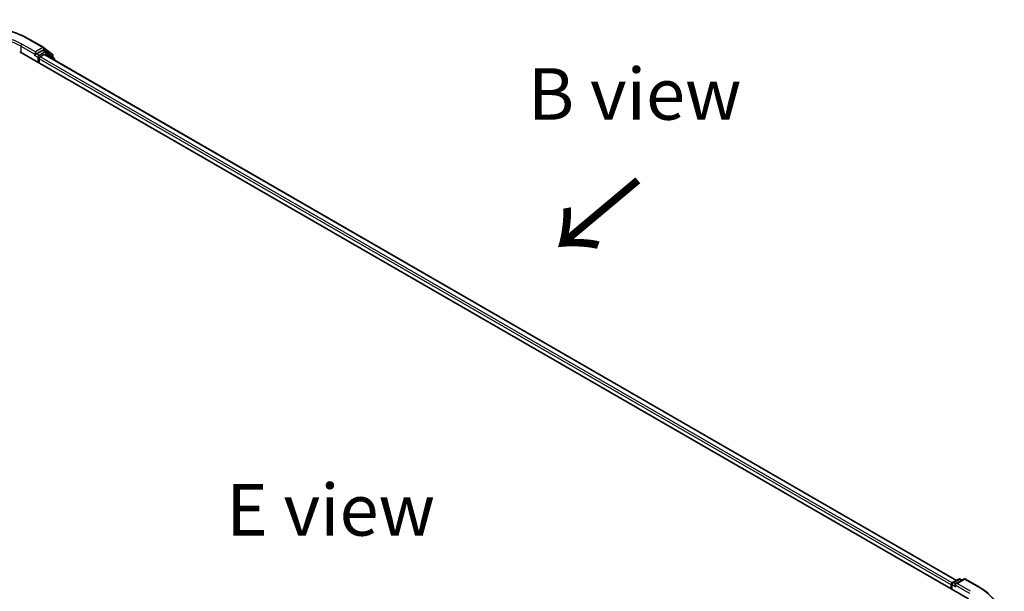
# Model space of a CAD drawing. Units: millimetres. Extents: x 0 to 6371, y 0 to 1405.
# Drawn here: x 43 to 75, y 122 to 140 of the extents above; entities that cross this region are included whole.
import ezdxf

# ---------------------------------------------------------------- set-up
doc = ezdxf.new("R2010")
doc.units = ezdxf.units.MM
doc.header["$LTSCALE"] = 0.666667
for name, color, linetype, lineweight in [('Symbol (ISO)', 7, 'Continuous', 18), ('Visible (ISO)', 7, 'Continuous', 35), ('Visible Narrow (ISO)', 7, 'Continuous', 25)]:
    doc.layers.add(name, color=color, linetype=linetype, lineweight=lineweight)
doc.styles.add('Note Text (TK)', font='MS PGothic.ttf')

msp = doc.modelspace()

# ---------------------------------------------------------------- linework, layer by layer
at = {"layer": 'Visible (ISO)'}
for p, q in [((43.3884, 139.3809), (43.8245, 139.1292)), ((43.05, 138.9934), (73.6913, 121.3026)), ((43.5568, 138.9866), (43.5568, 138.9049)), ((43.7876, 139.0382), (43.5921, 138.9253)), ((43.8951, 138.9931), (43.8126, 139.0407)), ((43.8309, 139.1248), (44.1067, 138.9018)), ((44.1657, 138.7751), (43.9015, 138.9886)), ((43.5464, 138.882), (43.5479, 138.8829)), ((43.6746, 138.6328), (43.6746, 138.7689)), ((43.71, 138.8301), (43.8348, 138.9022)), ((73.3094, 121.9019), (43.8598, 138.9047)), ((44.1253, 138.8629), (44.1253, 138.8077)), ((44.1842, 138.7174), (44.1842, 138.7362)), ((73.1831, 121.829), (73.3786, 121.9419)), ((73.5437, 121.9419), (73.2759, 121.7874)), ((73.4286, 121.9419), (73.4861, 121.9087)), ((73.5937, 121.9419), (74.0297, 121.6902)), ((73.1374, 121.7585), (73.1374, 121.6224)), ((73.1581, 121.6105), (73.1581, 121.7857))]:
    msp.add_line(p, q, dxfattribs=at)
for centre, start, end in [((43.7995, 139.0859), 51.05172, 60), ((43.8701, 138.9498), 51.05172, 60), ((44.0753, 138.8629), 0, 51.05172), ((44.1342, 138.7362), 0, 51.05172), ((73.2081, 121.7857), 120, 180), ((73.4036, 121.8986), 60, 120), ((73.5687, 121.8986), 60, 120)]:
    msp.add_arc(centre, 0.05, start, end, dxfattribs=at)
for centre, major_axis, start_param, end_param in [((43.7876, 138.9974), (0.025, 0.0433), 0, 0.7853982), ((43.5214, 138.9253), (0.025, -0.0433), 5.4977871, 7.0685835), ((43.71, 138.7893), (0.025, 0.0433), 0.7853982, 2.3561945), ((43.8348, 138.8614), (0.025, 0.0433), 0, 0.7853982), ((73.1727, 121.7789), (-0.025, -0.0433), 4.0083564, 5.4977871), ((73.3259, 121.7585), (-0.0707, 0), 4.712389, 6.2831853), ((73.2906, 121.7381), (-0.025, 0.0433), 0.7853982, 2.3561945)]:
    msp.add_ellipse(centre, major_axis=major_axis, ratio=0.5773503, start_param=start_param, end_param=end_param, dxfattribs=at)
for points, knots in [([(39.2467, 139.3809), (39.4649, 139.5069), (39.7166, 139.6124), (40.2633, 139.7732), (40.5581, 139.8285), (41.1627, 139.8838), (41.4724, 139.8838), (42.0771, 139.8285), (42.3719, 139.7732), (42.9185, 139.6124), (43.1703, 139.5069), (43.3884, 139.3809)], [3.1415927, 3.1415927, 3.1415927, 3.1415927, 3.4557519, 3.4557519, 3.7699112, 3.7699112, 4.0840704, 4.0840704, 4.3982297, 4.3982297, 4.712389, 4.712389, 4.712389, 4.712389]), ([(43.5479, 138.8829), (43.5494, 138.8838), (43.5509, 138.8848), (43.5544, 138.8876), (43.5566, 138.8898), (43.5612, 138.8947), (43.5634, 138.8973), (43.5696, 138.9047), (43.5739, 138.9099), (43.5829, 138.919), (43.5876, 138.9228), (43.5921, 138.9253)], [0.022988029, 0.022988029, 0.022988029, 0.022988029, 0.027053401, 0.027053401, 0.033003378, 0.033003378, 0.038953354, 0.038953354, 0.050334548, 0.050334548, 0.061715743, 0.061715743, 0.061715743, 0.061715743]), ([(74.0297, 121.6902), (74.0513, 121.6777), (74.0725, 121.6651), (74.1143, 121.6394), (74.1349, 121.6264), (74.1753, 121.5999), (74.1952, 121.5865), (74.2342, 121.5593), (74.2534, 121.5456), (74.291, 121.5177), (74.3094, 121.5035), (74.3275, 121.4892)], [3.14159265, 3.14159265, 3.14159265, 3.14159265, 3.17264484, 3.17264484, 3.20369702, 3.20369702, 3.2347492, 3.2347492, 3.26580139, 3.26580139, 3.29685357, 3.29685357, 3.29685357, 3.29685357])]:
    msp.add_open_spline(points, degree=3, knots=knots, dxfattribs=at)
at = {"layer": 'Visible Narrow (ISO)'}
for p, q in [((43.3634, 139.3785), (43.7995, 139.1267)), ((43.0853, 139.1771), (43.5568, 138.9049)), ((43.0853, 139.1771), (43.0853, 138.973)), ((43.5568, 138.9866), (43.1207, 139.2383)), ((43.7995, 139.1267), (43.5568, 138.9866)), ((43.8701, 138.9906), (43.6746, 138.8777)), ((43.7876, 139.0382), (43.8348, 139.0655)), ((43.7876, 139.0382), (43.8701, 138.9906)), ((43.8348, 139.0655), (44.1107, 138.8425)), ((43.5214, 138.8845), (43.6393, 138.8165)), ((43.6746, 138.8777), (43.5921, 138.9253)), ((43.6393, 138.8165), (43.6393, 138.6532)), ((73.1374, 121.7585), (43.6746, 138.7689)), ((73.1719, 121.8202), (43.71, 138.8301)), ((73.2947, 121.8935), (43.8348, 138.9022)), ((43.8613, 138.9038), (43.9054, 138.9293)), ((43.9054, 138.9293), (44.1263, 138.7508)), ((44.1107, 138.8425), (44.1107, 138.8196)), ((73.2081, 121.8265), (73.4036, 121.9394)), ((73.2759, 121.7874), (73.2081, 121.8265)), ((73.3259, 121.7993), (73.5687, 121.9395)), ((73.4036, 121.9394), (73.4714, 121.9002)), ((73.5687, 121.9395), (74.0047, 121.6877)), ((73.1727, 121.7653), (73.2906, 121.6973)), ((73.1727, 121.602), (73.1727, 121.7653)), ((73.2552, 121.7585), (73.7266, 121.4863)), ((73.762, 121.5476), (73.3259, 121.7993))]:
    msp.add_line(p, q, dxfattribs=at)
for centre, major_axis, ratio, start_param, end_param in [((41.3176, 138.1973), (2.8932, 0), 0.5773503, 0.7853982, 2.3561945), ((41.3176, 138.1973), (-2.55, 0), 0.5773503, 3.9269908, 5.4977871), ((41.3176, 138.1565), (2.5, 0), 0.5773503, 0.7853982, 2.3561945), ((43.3634, 139.3376), (0.025, 0.0433), 0.5773503, 0, 0.7853982), ((43.1207, 139.1975), (0.025, 0.0433), 0.5773503, 0.7853982, 2.3561945), ((43.7995, 139.0859), (0.025, 0.0433), 0.5773503, 0, 0.7853982), ((43.7995, 139.0859), (-0.025, 0.0433), 0.5773503, 3.9269908, 5.4977871), ((43.7995, 139.0859), (0.0314, 0.0389), 0.8131434, 4.839733, 6.2831853), ((43.8701, 138.9498), (0.025, 0.0433), 0.5773503, 0, 0.7853982), ((43.8701, 138.9498), (-0.025, 0.0433), 0.5773503, 3.9269908, 5.4977871), ((43.8701, 138.9498), (0.0314, 0.0389), 0.8131434, 4.839733, 6.2831853), ((43.6746, 138.8369), (-0.025, -0.0433), 0.5773503, 3.9269908, 5.4977871), ((43.6746, 138.8369), (0.05, 0), 0.5773503, 3.9269908, 4.9915058), ((43.6746, 138.8369), (-0.025, 0.0433), 0.5773503, 4.22077, 5.4977871), ((44.0753, 138.8629), (0.0314, 0.0389), 0.8131434, 4.839733, 6.2831853), ((44.0753, 138.8629), (0.05, 0), 0.5773503, 5.4977871, 6.2831853), ((44.1342, 138.7362), (0.0314, 0.0389), 0.8131434, 5.0143174, 6.2831853), ((44.1342, 138.7362), (0.05, 0), 0.5773503, 5.7449339, 6.2831853), ((73.2081, 121.7857), (0.025, 0.0433), 0.5773503, 0.7853982, 2.3561945), ((73.2081, 121.7857), (-0.025, 0.0433), 0.5773503, 5.4977871, 6.2831853), ((73.4036, 121.8986), (-0.025, 0.0433), 0.5773503, 5.4977871, 6.2831853), ((73.4036, 121.8986), (0.025, 0.0433), 0.5773503, 0, 0.7853982), ((73.5687, 121.8986), (-0.025, 0.0433), 0.5773503, 5.4977871, 6.2831853), ((73.5687, 121.8986), (0.025, 0.0433), 0.5773503, 0, 0.7853982), ((73.2081, 121.7857), (-0.05, 0), 0.5773503, 0, 0.7853982), ((74.0047, 121.6469), (0.025, 0.0433), 0.5773503, 0, 0.7853982), ((71.9589, 120.5065), (2.8932, 0), 0.5773503, 5.4977871, 7.0685835)]:
    msp.add_ellipse(centre, major_axis=major_axis, ratio=ratio, start_param=start_param, end_param=end_param, dxfattribs=at)

# ---------------------------------------------------------------- texts
at = {"layer": 'Symbol (ISO)', "color": 7, "char_height": 1.666667, "attachment_point": 5, "line_spacing_factor": 1.5, "style": 'Note Text (TK)'}
for s, insert in [('\\fＭＳ Ｐゴシック|b0|i0;B view', (62.9145, 137.6295)), ('\\fＭＳ Ｐゴシック|b0|i0;E view', (53.0933, 124.1813))]:
    msp.add_mtext(s, dxfattribs=dict(at, insert=insert))
at = {"layer": 'Symbol (ISO)', "color": 7, "insert": (63.095, 134.9679), "char_height": 2.666667, "attachment_point": 4, "rotation": 220, "line_spacing_factor": 1.5, "style": 'Note Text (TK)'}
msp.add_mtext('\\fＭＳ Ｐゴシック|b0|i0;{\\H2.6667;→}', dxfattribs=at)

doc.saveas('drawing.dxf')
